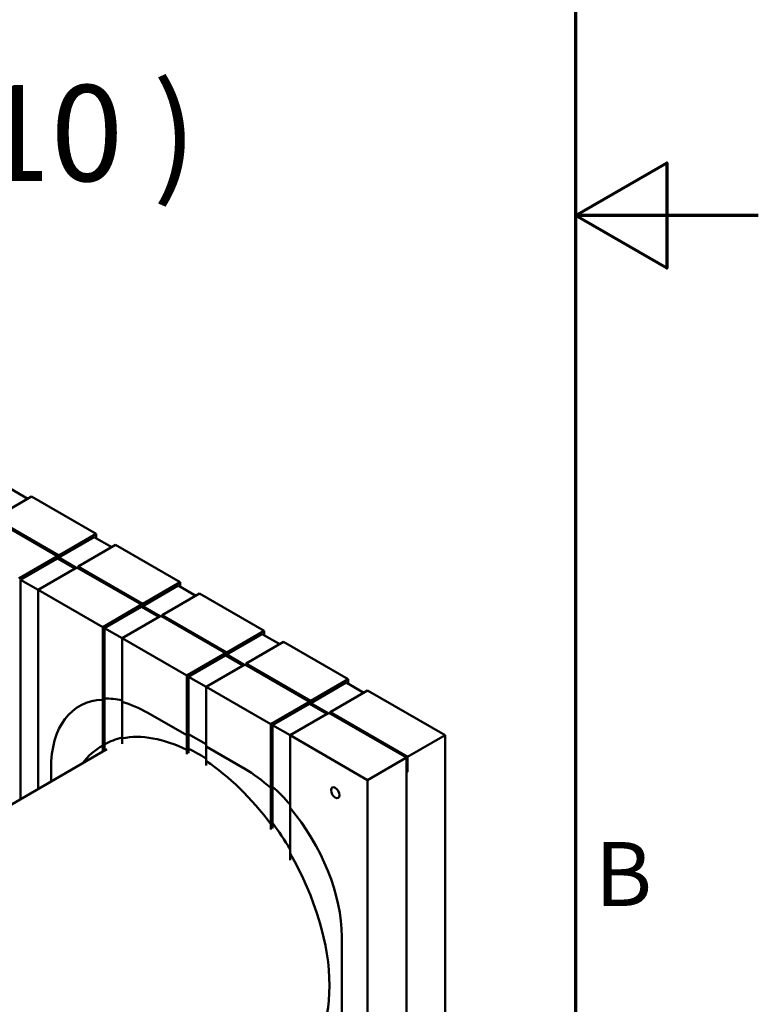
# Model space of a CAD drawing. Units: millimetres. Extents: x 50 to 2100, y 0 to 1485.
# Drawn here: x 1898 to 2100, y 527 to 796 of the extents above; entities that cross this region are included whole.
import ezdxf

# ---------------------------------------------------------------- set-up
doc = ezdxf.new("R2010")
doc.units = ezdxf.units.MM
doc.header["$LTSCALE"] = 5
for name, color, linetype, lineweight in [('Rahmen (ISO)', 7, 'Continuous', 70), ('Sichtbar (ISO)', 7, 'Continuous', 50), ('Symbol (ISO)', 7, 'Continuous', 25)]:
    doc.layers.add(name, color=color, linetype=linetype, lineweight=lineweight)
doc.styles.add('Bezeichnungstext (DIN)', font='isocpeur.ttf')
doc.styles.add('Notiztext (DIN)', font='isocpeur.ttf')

# ---------------------------------------------------------------- blocks, each defined once
blk = doc.blocks.new('Ränder Standardrahmen')
at = {"layer": 'Rahmen (ISO)', "flags": 128}
for points in [[(20, 10), (20, 287), (410, 287), (410, 10), (20, 10)], [(420, 148.5), (410, 148.5), (415, 151.387), (415, 145.613), (410, 148.5)]]:
    blk.add_lwpolyline(points, dxfattribs=at)
at = {"layer": 'Rahmen (ISO)', "insert": (411.053, 109.625), "char_height": 3.5, "attachment_point": 7, "style": 'Notiztext (DIN)'}
blk.add_mtext('B', dxfattribs=at)

msp = doc.modelspace()

# ---------------------------------------------------------------- linework, layer by layer
at = {"layer": 'Sichtbar (ISO)'}
for p, q in [((1901.173, 665.625), (1890.92, 659.706)), ((1895.339, 667.769), (1900.112, 665.013)), ((1901.173, 665.625), (1918.851, 655.419)), ((1908.244, 649.295), (1890.566, 659.502)), ((1890.92, 659.706), (1908.598, 649.499)), ((1908.598, 649.499), (1918.851, 655.419)), ((1918.851, 655.419), (1918.851, 654.194)), ((1918.32, 654.501), (1908.598, 648.887)), ((1924.154, 652.357), (1913.901, 646.438)), ((1918.32, 654.501), (1923.093, 651.745)), ((1924.154, 652.357), (1941.832, 642.151)), ((1897.637, 643.172), (1908.244, 649.295)), ((1908.244, 649.295), (1908.244, 648.683)), ((1908.598, 648.887), (1908.598, 649.499)), ((1908.244, 648.683), (1898.168, 642.865)), ((1908.244, 648.683), (1913.017, 645.927)), ((1913.371, 646.131), (1908.598, 648.887)), ((1913.901, 646.438), (1913.901, 646.029)), ((1913.901, 646.438), (1931.579, 636.231)), ((1913.547, 646.233), (1902.941, 640.11)), ((1931.225, 636.027), (1913.547, 646.233)), ((1902.941, 640.11), (1898.168, 642.865)), ((1898.168, 582.821), (1898.168, 642.865)), ((1931.579, 636.231), (1941.832, 642.151)), ((1941.301, 641.232), (1931.579, 635.619)), ((1941.301, 641.232), (1946.074, 638.477)), ((1941.832, 642.151), (1941.832, 640.926)), ((1920.618, 629.904), (1902.941, 640.11)), ((1902.941, 640.11), (1902.941, 585.577)), ((1947.135, 639.089), (1936.882, 633.17)), ((1947.135, 639.089), (1964.813, 628.883)), ((1920.618, 629.904), (1931.225, 636.027)), ((1931.225, 636.027), (1931.225, 635.415)), ((1931.579, 635.619), (1931.579, 636.231)), ((1931.225, 635.415), (1921.149, 629.597)), ((1936.528, 632.965), (1925.922, 626.842)), ((1931.225, 635.415), (1935.998, 632.659)), ((1936.352, 632.863), (1931.579, 635.619)), ((1954.206, 622.759), (1936.528, 632.965)), ((1936.882, 633.17), (1936.882, 632.761)), ((1936.882, 633.17), (1954.56, 622.963)), ((1920.618, 610.035), (1920.618, 629.904)), ((1925.922, 626.842), (1921.149, 629.597)), ((1921.149, 610.341), (1921.149, 629.597)), ((1954.56, 622.963), (1964.813, 628.883)), ((1964.282, 627.964), (1954.56, 622.351)), ((1964.282, 627.964), (1969.055, 625.209)), ((1964.813, 628.883), (1964.813, 627.658)), ((1943.599, 616.635), (1925.922, 626.842)), ((1925.922, 626.842), (1925.922, 609.403)), ((1970.116, 625.821), (1959.863, 619.901)), ((1970.116, 625.821), (1987.794, 615.615)), ((1943.599, 616.635), (1954.206, 622.759)), ((1954.206, 622.759), (1954.206, 622.147)), ((1954.56, 622.351), (1954.56, 622.963)), ((1959.333, 619.595), (1954.56, 622.351)), ((1954.206, 622.147), (1944.13, 616.329)), ((1959.509, 619.697), (1948.903, 613.574)), ((1954.206, 622.147), (1958.979, 619.391)), ((1977.187, 609.491), (1959.509, 619.697)), ((1959.863, 619.901), (1959.863, 619.493)), ((1959.863, 619.901), (1977.541, 609.695)), ((1943.599, 600.306), (1943.599, 616.635)), ((1948.903, 613.574), (1944.13, 616.329)), ((1944.13, 600.612), (1944.13, 616.329)), ((1977.541, 609.695), (1987.794, 615.615)), ((1987.263, 614.696), (1977.541, 609.083)), ((1987.263, 614.696), (1992.036, 611.941)), ((1987.794, 615.615), (1987.794, 614.39)), ((1966.58, 603.367), (1948.903, 613.574)), ((1948.903, 613.574), (1948.903, 597.244)), ((1993.097, 612.553), (1982.844, 606.633)), ((1993.097, 612.553), (2014.31, 600.306)), ((1921.149, 610.341), (1920.618, 610.035)), ((1920.618, 610.035), (1921.149, 610.341)), ((1920.618, 610.035), (1921.149, 610.341)), ((1920.618, 597.514), (1920.618, 610.035)), ((1920.618, 595.783), (1920.618, 610.035)), ((1921.149, 597.82), (1921.149, 610.341)), ((1921.149, 596.089), (1921.149, 610.341)), ((1925.922, 609.403), (1925.922, 599.471)), ((1925.922, 609.403), (1925.922, 597.985)), ((1966.58, 603.367), (1977.187, 609.491)), ((1977.187, 608.879), (1967.111, 603.061)), ((1977.187, 609.491), (1977.187, 608.879)), ((1977.187, 608.879), (1981.96, 606.123)), ((1977.541, 609.083), (1977.541, 609.695)), ((1982.313, 606.327), (1977.541, 609.083)), ((1943.599, 600.306), (1932.993, 606.429)), ((1943.599, 600.306), (1932.993, 606.429)), ((1943.599, 600.306), (1932.993, 606.429)), ((1982.49, 606.429), (1971.884, 600.306)), ((2003.703, 594.182), (1982.49, 606.429)), ((1982.844, 606.633), (1982.844, 606.225)), ((1982.844, 606.633), (2004.057, 594.386)), ((1966.58, 585.929), (1966.58, 603.367)), ((1971.884, 600.306), (1967.111, 603.061)), ((1967.111, 586.235), (1967.111, 603.061)), ((1944.13, 600.612), (1943.599, 600.306)), ((1943.599, 600.306), (1944.13, 600.612)), ((1943.599, 600.306), (1944.13, 600.612)), ((1943.599, 596.316), (1943.599, 600.306)), ((1943.599, 595.087), (1943.599, 600.306)), ((1948.903, 597.856), (1944.13, 600.612)), ((1944.13, 600.612), (1948.903, 597.856)), ((1944.13, 596.622), (1944.13, 600.612)), ((1944.13, 600.612), (1948.903, 597.856)), ((1944.13, 595.394), (1944.13, 600.612)), ((1993.097, 588.058), (1971.884, 600.306)), ((1971.884, 600.306), (1971.884, 580.437)), ((2014.31, 600.306), (2004.057, 594.386)), ((2014.31, 400.264), (2014.31, 600.306)), ((1921.781, 596.454), (1766.187, 506.622)), ((1921.149, 597.82), (1920.618, 597.514)), ((1944.13, 596.622), (1943.599, 596.316)), ((1959.509, 591.12), (1948.903, 597.244)), ((1948.903, 597.244), (1948.903, 593.254)), ((1959.509, 591.12), (1948.903, 597.244)), ((1948.903, 597.244), (1948.903, 592.026)), ((1959.509, 591.12), (1948.903, 597.244)), ((2003.703, 594.182), (1993.097, 588.058)), ((2003.703, 394.14), (2003.703, 594.182)), ((2004.057, 594.386), (2004.057, 590.303)), ((1906.476, 591.12), (1906.476, 587.618)), ((1906.476, 591.12), (1906.476, 587.618)), ((1906.476, 591.12), (1906.476, 587.618)), ((2004.057, 590.303), (2003.703, 590.508)), ((2004.057, 590.303), (2003.703, 590.099)), ((2003.703, 590.099), (2003.703, 514.573)), ((1993.097, 588.058), (1993.097, 388.016)), ((1967.111, 586.235), (1966.58, 585.929)), ((1966.58, 585.929), (1967.111, 586.235)), ((1966.58, 585.929), (1967.111, 586.235)), ((1966.58, 575.997), (1966.58, 585.929)), ((1966.58, 574.511), (1966.58, 585.929)), ((1967.111, 576.303), (1967.111, 586.235)), ((1967.111, 574.817), (1967.111, 586.235)), ((1971.884, 580.437), (1971.884, 567.916)), ((1971.884, 580.437), (1971.884, 566.166)), ((1967.111, 576.303), (1966.58, 575.997)), ((1986.026, 439.047), (1986.026, 545.192)), ((1986.026, 439.047), (1986.026, 545.192)), ((1986.026, 439.047), (1986.026, 545.192))]:
    msp.add_line(p, q, dxfattribs=at)
for centre, major_axis, start_param, end_param in [((1932.993, 575.811), (-18.75, 32.476), 5.9833053, 7.0685835), ((1932.993, 575.811), (-18.75, 32.476), 5.9833053, 7.0685835), ((1932.993, 575.811), (-18.75, 32.476), 5.9833053, 7.0685835), ((1933.523, 576.117), (-18.75, 32.476), 5.7885328, 5.9833053), ((1933.523, 576.117), (-18.75, 32.476), 5.7885328, 5.9833053), ((1933.523, 576.117), (-18.75, 32.476), 5.7885328, 5.9833053), ((1932.993, 575.811), (-18.75, 32.476), 5.4977871, 5.7677199), ((1932.993, 575.811), (-18.75, 32.476), 5.4977871, 5.7677199), ((1932.993, 575.811), (-18.75, 32.476), 5.4977871, 5.7677199), ((1946.781, 553.153), (-25.75, 44.6), 6.1077238, 6.2786372), ((1946.251, 552.847), (-25.75, 44.6), 5.5706672, 6.0900651), ((1946.251, 552.847), (-25.75, 44.6), 6.2786372, 6.5251304), ((1946.781, 553.153), (-25.75, 44.6), 5.4395017, 5.5706672), ((1946.251, 552.847), (-25.75, 44.6), 4.9055092, 5.4249071), ((1959.509, 560.501), (-18.75, 32.476), 5.2278543, 5.4977871), ((1959.509, 560.501), (-18.75, 32.476), 5.2278543, 5.4977871), ((1959.509, 560.501), (-18.75, 32.476), 5.2278543, 5.4977871), ((1960.04, 560.808), (-18.75, 32.476), 5.0347509, 5.2278543), ((1960.04, 560.808), (18.75, -32.476), 1.8931583, 2.0862617), ((1960.04, 560.808), (18.75, -32.476), 1.8931583, 2.0862617), ((1959.509, 560.501), (-18.75, 32.476), 3.9269908, 5.012269), ((1959.509, 560.501), (-18.75, 32.476), 3.9269908, 5.012269), ((1959.509, 560.501), (-18.75, 32.476), 3.9269908, 5.012269), ((1946.781, 553.153), (-25.75, 44.6), 4.7372366, 4.9055092), ((1946.251, 552.847), (25.75, -44.6), 6.2786372, 7.8585297)]:
    msp.add_ellipse(centre, major_axis=major_axis, ratio=0.5773503, start_param=start_param, end_param=end_param, dxfattribs=at)
msp.add_ellipse((1984.258, 584.588), major_axis=(-0.825, 1.429), ratio=0.5773503, dxfattribs=at)

# ---------------------------------------------------------------- block references
at = {"xscale": 5, "yscale": 5, "zscale": 5}
msp.add_blockref('Ränder Standardrahmen', (0, 0), dxfattribs=at)

# ---------------------------------------------------------------- texts
at = {"layer": 'Symbol (ISO)', "insert": (1820.493, 743.704), "char_height": 26.25, "attachment_point": 7, "style": 'Bezeichnungstext (DIN)'}
msp.add_mtext('( 1 : 10 )', dxfattribs=at)

doc.saveas('drawing.dxf')
